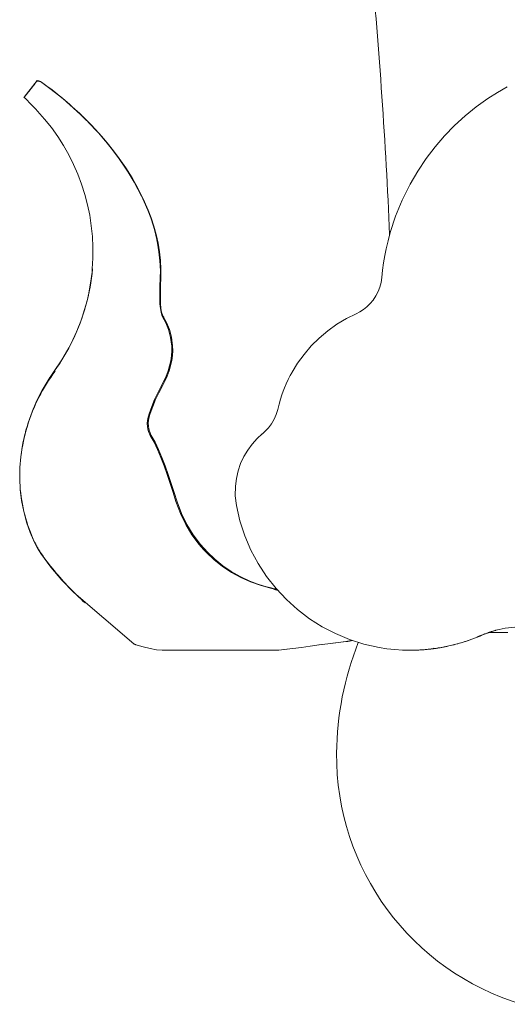
# Model space of a CAD drawing. Units: inches. Extents: x 0 to 29, y 0 to 77.1.
# Drawn here: x 0.4 to 1.3, y 0 to 1.8 of the extents above; entities that cross this region are included whole.
import ezdxf

# ---------------------------------------------------------------- set-up
doc = ezdxf.new("R2010")
doc.units = ezdxf.units.IN
doc.header["$MEASUREMENT"] = 0
doc.layers.add('Acc2med', color=53, linetype='Continuous', lineweight=15)

msp = doc.modelspace()

# ---------------------------------------------------------------- linework, layer by layer
at = {"layer": 'Acc2med'}
for p, q in [((0.4486, 1.6734), (0.4245, 1.6434)), ((0.4477, 1.6722), (0.4474, 1.6719)), ((0.4486, 1.6734), (0.4477, 1.6722)), ((0.4567, 1.6702), (0.4559, 1.6708)), ((0.4245, 1.6434), (0.4245, 1.6434)), ((0.6493, 1.4373), (0.6493, 1.4373)), ((0.5485, 1.3321), (0.5478, 1.3322)), ((0.5478, 1.3322), (0.5481, 1.3278)), ((0.4792, 1.1469), (0.4808, 1.1469)), ((1.245, 0.6653), (1.2453, 0.6653)), ((1.2535, 0.6688), (1.2453, 0.6653)), ((1.2516, 0.6681), (1.2533, 0.6688)), ((1.2533, 0.6688), (1.2536, 0.6688)), ((0.6232, 0.653), (0.6268, 0.6515)), ((0.6744, 0.6415), (0.8731, 0.6415)), ((0.8731, 0.6415), (0.8734, 0.6415)), ((1.1239, 0.6415), (1.1241, 0.6415))]:
    msp.add_line(p, q, dxfattribs=at)
at = {"layer": 'Acc2med', "flags": 128}
for points in [[(0.4401, 1.6623), (0.4394, 1.6614), (0.4386, 1.6605), (0.4379, 1.6595), (0.4371, 1.6584), (0.4362, 1.6573), (0.4353, 1.6561), (0.4343, 1.6549), (0.4333, 1.6537), (0.4323, 1.6525), (0.4314, 1.6513), (0.4305, 1.6502), (0.4296, 1.6492), (0.4288, 1.6483), (0.4281, 1.6474), (0.4275, 1.6467), (0.4269, 1.646), (0.4264, 1.6454), (0.4259, 1.6449), (0.4255, 1.6444), (0.4252, 1.6441), (0.4249, 1.6438), (0.4247, 1.6436), (0.4246, 1.6434), (0.4245, 1.6434)], [(0.4401, 1.6623), (0.4404, 1.6628), (0.4407, 1.6632), (0.441, 1.6636), (0.4413, 1.664), (0.4416, 1.6644), (0.4419, 1.6648), (0.4422, 1.6652), (0.4425, 1.6656), (0.4429, 1.666), (0.4432, 1.6664), (0.4435, 1.6668), (0.4438, 1.6672), (0.4441, 1.6676), (0.4444, 1.668), (0.4447, 1.6684), (0.445, 1.6688), (0.4453, 1.6692), (0.4456, 1.6696), (0.4459, 1.67), (0.4462, 1.6704), (0.4465, 1.6708), (0.4468, 1.6711), (0.4471, 1.6715), (0.4474, 1.6719)], [(0.4477, 1.6722), (0.448, 1.6723), (0.4484, 1.6723), (0.4487, 1.6724), (0.4491, 1.6724), (0.4495, 1.6725), (0.4498, 1.6725), (0.4502, 1.6725), (0.4506, 1.6725), (0.4509, 1.6725), (0.4513, 1.6724), (0.4516, 1.6724), (0.452, 1.6723), (0.4524, 1.6723), (0.4527, 1.6722), (0.4531, 1.6721), (0.4534, 1.672), (0.4538, 1.6719), (0.4541, 1.6718), (0.4544, 1.6716), (0.4548, 1.6715), (0.4551, 1.6713), (0.4554, 1.6711), (0.4557, 1.6709), (0.456, 1.6707)], [(0.456, 1.6708), (0.4516, 1.6729), (0.4486, 1.6734)], [(0.456, 1.6707), (0.4643, 1.6647), (0.4728, 1.6583), (0.4814, 1.6517), (0.4901, 1.6447), (0.4989, 1.6374), (0.5077, 1.6297), (0.5166, 1.6218), (0.5254, 1.6136), (0.5342, 1.605), (0.543, 1.5962), (0.5517, 1.587), (0.5603, 1.5776), (0.5688, 1.5678), (0.5772, 1.5577), (0.5855, 1.5472), (0.5936, 1.5364), (0.6016, 1.5252), (0.6094, 1.5136), (0.6168, 1.5018), (0.6241, 1.4895), (0.6309, 1.477), (0.6375, 1.4641), (0.6436, 1.4509), (0.6493, 1.4373)], [(0.6494, 1.4389), (0.6405, 1.4592), (0.6307, 1.4786), (0.6201, 1.4973), (0.6088, 1.5152), (0.597, 1.5322), (0.5848, 1.5485), (0.5723, 1.564), (0.5596, 1.5786), (0.5466, 1.5925), (0.5336, 1.6058), (0.5204, 1.6183), (0.5072, 1.6302), (0.4941, 1.6414), (0.4811, 1.6519), (0.4684, 1.6617), (0.456, 1.6707)], [(0.4568, 1.6702), (0.4691, 1.6611), (0.4817, 1.6513), (0.4946, 1.6409), (0.5077, 1.6297), (0.5208, 1.6178), (0.5339, 1.6052), (0.5469, 1.5919), (0.5598, 1.578), (0.5724, 1.5633), (0.5848, 1.548), (0.5968, 1.5319), (0.6084, 1.5149), (0.6195, 1.4972), (0.63, 1.4786), (0.6398, 1.4592), (0.6486, 1.439)], [(1.2996, 1.6623), (1.2817, 1.652), (1.2646, 1.6411)], [(1.2646, 1.6411), (1.2435, 1.626), (1.2234, 1.6096), (1.2042, 1.5921), (1.186, 1.5734), (1.1688, 1.5534), (1.1526, 1.5321), (1.1375, 1.5095), (1.1236, 1.4857)], [(1.1236, 1.4857), (1.1093, 1.4569), (1.0974, 1.4276), (1.0877, 1.398), (1.0837, 1.3832), (1.0804, 1.3687)], [(0.6486, 1.439), (0.654, 1.4247), (0.6589, 1.4099), (0.663, 1.3947), (0.6664, 1.3792), (0.6689, 1.3633), (0.6706, 1.3472), (0.6714, 1.3309), (0.6712, 1.3145)], [(0.6493, 1.4373), (0.6511, 1.4326), (0.6529, 1.4279), (0.6546, 1.4231), (0.6563, 1.4182), (0.6578, 1.4133), (0.6593, 1.4084), (0.6607, 1.4034), (0.6621, 1.3984), (0.6633, 1.3933), (0.6645, 1.3882), (0.6656, 1.3831), (0.6666, 1.378), (0.6675, 1.3728), (0.6683, 1.3676), (0.6691, 1.3624), (0.6697, 1.3571), (0.6703, 1.3518), (0.6707, 1.3465), (0.671, 1.3411), (0.6713, 1.3358), (0.6714, 1.3304), (0.6714, 1.325), (0.6714, 1.3197), (0.6712, 1.3143)], [(0.672, 1.3147), (0.6722, 1.331), (0.6715, 1.3473), (0.6698, 1.3634), (0.6672, 1.3792), (0.6638, 1.3947), (0.6596, 1.4098), (0.6548, 1.4246), (0.6494, 1.4389)], [(1.0724, 1.3165), (1.0739, 1.3302), (1.0757, 1.3436), (1.0779, 1.3566), (1.0804, 1.3687)], [(0.4792, 1.1469), (0.484, 1.1537), (0.4886, 1.1606), (0.4931, 1.1676), (0.4974, 1.1747), (0.5016, 1.1819), (0.5056, 1.1892), (0.5094, 1.1966), (0.5131, 1.2041), (0.5166, 1.2117), (0.52, 1.2193), (0.5232, 1.2271), (0.5262, 1.2349), (0.529, 1.2427), (0.5317, 1.2507), (0.5342, 1.2586), (0.5365, 1.2666), (0.5386, 1.2747), (0.5406, 1.2828), (0.5424, 1.2909), (0.544, 1.2991), (0.5454, 1.3073), (0.5466, 1.3155), (0.5477, 1.3238), (0.5485, 1.3321)], [(0.5484, 1.3308), (0.5452, 1.3062), (0.5404, 1.2819), (0.5339, 1.2578), (0.5259, 1.2342), (0.5164, 1.2112), (0.5054, 1.1889), (0.493, 1.1674), (0.4792, 1.1468)], [(0.5485, 1.3321), (0.5485, 1.332), (0.5485, 1.3319), (0.5485, 1.3318), (0.5485, 1.3317), (0.5484, 1.3316), (0.5484, 1.3315), (0.5484, 1.3314), (0.5484, 1.3313), (0.5484, 1.3312), (0.5484, 1.3311), (0.5484, 1.331), (0.5484, 1.3309), (0.5483, 1.3308), (0.5483, 1.3307), (0.5483, 1.3307), (0.5483, 1.3306), (0.5483, 1.3305), (0.5483, 1.3304), (0.5483, 1.3303), (0.5483, 1.3302), (0.5483, 1.3301), (0.5483, 1.33), (0.5483, 1.3299), (0.5483, 1.3298)], [(0.5484, 1.3308), (0.5484, 1.3308), (0.5484, 1.3309), (0.5484, 1.3309), (0.5484, 1.331), (0.5484, 1.331), (0.5484, 1.3311), (0.5484, 1.3311), (0.5484, 1.3312), (0.5484, 1.3313), (0.5484, 1.3313), (0.5484, 1.3314), (0.5484, 1.3314), (0.5485, 1.3315), (0.5485, 1.3315), (0.5485, 1.3316), (0.5485, 1.3316), (0.5485, 1.3317), (0.5485, 1.3317), (0.5485, 1.3318), (0.5485, 1.3318), (0.5485, 1.3319), (0.5485, 1.332), (0.5485, 1.332), (0.5485, 1.3321)], [(0.6754, 1.2455), (0.674, 1.2484), (0.6726, 1.2535), (0.6714, 1.2606), (0.6707, 1.2693), (0.6704, 1.2794), (0.6704, 1.2905), (0.6707, 1.3023), (0.6712, 1.3145)], [(0.6712, 1.3143), (0.6712, 1.3135), (0.6711, 1.3128), (0.6711, 1.312), (0.6711, 1.3113), (0.671, 1.3105), (0.671, 1.3097), (0.671, 1.309), (0.6709, 1.3082), (0.6709, 1.3075), (0.6709, 1.3067), (0.6709, 1.306), (0.6708, 1.3052), (0.6708, 1.3045), (0.6708, 1.3037), (0.6708, 1.303), (0.6707, 1.3022), (0.6707, 1.3015), (0.6707, 1.3007), (0.6707, 1.3), (0.6706, 1.2992), (0.6706, 1.2985), (0.6706, 1.2977), (0.6706, 1.297), (0.6705, 1.2963)], [(0.672, 1.3147), (0.6716, 1.3026), (0.6714, 1.2908), (0.6714, 1.2799), (0.6717, 1.2699), (0.6725, 1.2612), (0.6737, 1.2541), (0.6752, 1.249), (0.6767, 1.2459)], [(1.0724, 1.3165), (1.0711, 1.3078), (1.0689, 1.2993), (1.0657, 1.2911), (1.0616, 1.2833), (1.0568, 1.276), (1.0513, 1.2694), (1.0453, 1.2636), (1.0391, 1.2587)], [(1.0257, 1.251), (1.0083, 1.2423), (0.9911, 1.232), (0.9746, 1.2202), (0.959, 1.207)], [(1.0257, 1.251), (1.0327, 1.2546), (1.0391, 1.2587)], [(0.6754, 1.2455), (0.6814, 1.2347), (0.6864, 1.2223), (0.69, 1.2081), (0.6919, 1.1923), (0.692, 1.1839), (0.6914, 1.1751), (0.6902, 1.166), (0.6882, 1.1568), (0.6855, 1.1475), (0.682, 1.1381), (0.6778, 1.1288), (0.673, 1.1196)], [(0.6747, 1.1195), (0.6796, 1.1287), (0.6838, 1.1381), (0.6873, 1.1476), (0.69, 1.157), (0.692, 1.1662), (0.6932, 1.1753), (0.6937, 1.1842), (0.6936, 1.1927), (0.6916, 1.2085), (0.6879, 1.2227), (0.6828, 1.2352), (0.6767, 1.2459)], [(0.959, 1.207), (0.9447, 1.1927), (0.9316, 1.1775), (0.92, 1.1616), (0.9101, 1.1455)], [(0.4188, 0.992), (0.4197, 0.999), (0.4207, 1.0059), (0.4219, 1.0128), (0.4232, 1.0197), (0.4247, 1.0265), (0.4263, 1.0333), (0.4281, 1.0401), (0.43, 1.0468), (0.4321, 1.0535), (0.4343, 1.0602), (0.4366, 1.0668), (0.4391, 1.0734), (0.4417, 1.0798), (0.4445, 1.0863), (0.4474, 1.0927), (0.4504, 1.099), (0.4536, 1.1052), (0.4569, 1.1114), (0.4603, 1.1175), (0.4638, 1.1236), (0.4675, 1.1295), (0.4713, 1.1354), (0.4752, 1.1412), (0.4792, 1.1469)], [(0.4808, 1.1469), (0.4767, 1.1414), (0.4728, 1.1357), (0.469, 1.13), (0.4653, 1.1242), (0.4617, 1.1183), (0.4582, 1.1122), (0.4548, 1.1061), (0.4516, 1.0999), (0.4485, 1.0936), (0.4455, 1.0873), (0.4427, 1.0809), (0.44, 1.0744), (0.4374, 1.0678), (0.435, 1.0612), (0.4327, 1.0545), (0.4306, 1.0477), (0.4286, 1.0409), (0.4267, 1.0341), (0.425, 1.0272), (0.4235, 1.0202), (0.4221, 1.0132), (0.4208, 1.0062), (0.4197, 0.9991), (0.4188, 0.992)], [(0.4792, 1.1468), (0.4675, 1.1295), (0.4568, 1.1114), (0.4474, 1.0927), (0.4391, 1.0734), (0.4321, 1.0536), (0.4263, 1.0333), (0.4219, 1.0128), (0.4188, 0.992)], [(0.9067, 1.1392), (0.903, 1.1319), (0.8994, 1.1242), (0.8963, 1.1169), (0.8939, 1.1109)], [(0.673, 1.1196), (0.6667, 1.108), (0.661, 1.0958), (0.6557, 1.083), (0.651, 1.0698)], [(0.6528, 1.0703), (0.6575, 1.0833), (0.6627, 1.0959), (0.6685, 1.108), (0.6747, 1.1195)], [(0.8839, 1.0779), (0.8863, 1.0874), (0.8889, 1.0963), (0.8915, 1.1043), (0.8939, 1.1109)], [(0.6528, 1.0703), (0.6511, 1.0642), (0.65, 1.0583), (0.6495, 1.0526), (0.6497, 1.0473), (0.6504, 1.0424), (0.6515, 1.0381), (0.655, 1.0307)], [(0.8839, 1.0779), (0.8812, 1.0687), (0.8774, 1.0599), (0.8726, 1.0517), (0.867, 1.0442)], [(0.6532, 1.0305), (0.6498, 1.0377), (0.6486, 1.0421), (0.6479, 1.0469), (0.6477, 1.0521), (0.6482, 1.0578), (0.6493, 1.0637), (0.651, 1.0698)], [(0.867, 1.0442), (0.862, 1.0388), (0.8567, 1.0341)], [(0.6532, 1.0305), (0.66, 1.0185), (0.6664, 1.0051), (0.6724, 0.9908), (0.6781, 0.9757), (0.6837, 0.9598), (0.6891, 0.9437), (0.6945, 0.9273), (0.6997, 0.9111)], [(0.7019, 0.9106), (0.6966, 0.927), (0.6912, 0.9434), (0.6856, 0.9597), (0.68, 0.9757), (0.6742, 0.9909), (0.6682, 1.0053), (0.6618, 1.0187), (0.655, 1.0307)], [(0.856, 1.0335), (0.8465, 1.0248), (0.8377, 1.015), (0.8296, 1.0041), (0.8226, 0.9922), (0.8167, 0.9796), (0.8122, 0.9664), (0.809, 0.9527), (0.8072, 0.9389)], [(0.4441, 0.8369), (0.4413, 0.8429), (0.4387, 0.849), (0.4362, 0.8551), (0.4339, 0.8613), (0.4317, 0.8676), (0.4296, 0.8739), (0.4277, 0.8802), (0.4259, 0.8866), (0.4243, 0.8931), (0.4228, 0.8995), (0.4215, 0.9061), (0.4204, 0.9126), (0.4194, 0.9192), (0.4185, 0.9258), (0.4178, 0.9324), (0.4173, 0.9391), (0.4169, 0.9458), (0.4167, 0.9524), (0.4167, 0.959), (0.4168, 0.9657), (0.4171, 0.9723), (0.4175, 0.9789), (0.4181, 0.9855), (0.4188, 0.992)], [(0.4188, 0.992), (0.4171, 0.9723), (0.4167, 0.9524), (0.4177, 0.9324), (0.4202, 0.9126), (0.424, 0.893), (0.4292, 0.8738), (0.4357, 0.855), (0.4434, 0.8367)], [(0.8072, 0.9389), (0.807, 0.9213), (0.8091, 0.9038)], [(0.6997, 0.9111), (0.7077, 0.8895), (0.7173, 0.8692), (0.7286, 0.8503), (0.7416, 0.8331)], [(0.7438, 0.8331), (0.7308, 0.8503), (0.7195, 0.869), (0.7099, 0.8892), (0.7019, 0.9106)], [(0.8091, 0.9038), (0.8154, 0.876), (0.8243, 0.849), (0.8353, 0.823), (0.8486, 0.7984), (0.8638, 0.775), (0.8809, 0.7533), (0.8996, 0.7333), (0.9198, 0.715), (0.9415, 0.6986), (0.9645, 0.684), (0.9886, 0.6715), (1.0137, 0.6611), (1.0401, 0.6527), (1.0537, 0.6493), (1.0676, 0.6465), (1.0817, 0.6443), (1.096, 0.6427), (1.1101, 0.6418), (1.1239, 0.6415)], [(0.4434, 0.8367), (0.4487, 0.8266), (0.4548, 0.8169)], [(0.4555, 0.817), (0.455, 0.8178), (0.4544, 0.8186), (0.4539, 0.8194), (0.4534, 0.8202), (0.4529, 0.821), (0.4523, 0.8218), (0.4518, 0.8226), (0.4513, 0.8234), (0.4508, 0.8242), (0.4503, 0.825), (0.4499, 0.8258), (0.4494, 0.8267), (0.4489, 0.8275), (0.4484, 0.8283), (0.448, 0.8292), (0.4475, 0.83), (0.4471, 0.8309), (0.4466, 0.8317), (0.4462, 0.8326), (0.4458, 0.8334), (0.4453, 0.8343), (0.4449, 0.8351), (0.4445, 0.836), (0.4441, 0.8369)], [(0.7409, 0.8339), (0.7452, 0.829), (0.7496, 0.8242), (0.7541, 0.8195), (0.7587, 0.815), (0.7634, 0.8105), (0.7683, 0.8062), (0.7732, 0.802), (0.7783, 0.798), (0.7834, 0.7941), (0.7887, 0.7903), (0.7941, 0.7867), (0.7995, 0.7833), (0.8051, 0.78), (0.8108, 0.7768), (0.8166, 0.7738), (0.8225, 0.771), (0.8285, 0.7683), (0.8347, 0.7658), (0.8409, 0.7634), (0.8473, 0.7612), (0.8537, 0.7591), (0.8603, 0.7572), (0.8669, 0.7555), (0.8736, 0.7538)], [(0.7416, 0.8331), (0.7548, 0.8186), (0.7689, 0.8052), (0.784, 0.7932), (0.8, 0.7824), (0.8169, 0.7731), (0.8347, 0.7651), (0.8537, 0.7585), (0.8735, 0.7533)], [(0.8701, 0.7548), (0.8512, 0.7602), (0.8332, 0.7669), (0.8161, 0.7748), (0.7999, 0.784), (0.7846, 0.7945), (0.7701, 0.8063), (0.7565, 0.8192), (0.7438, 0.8331)], [(0.4548, 0.8169), (0.4732, 0.7921), (0.4932, 0.7684), (0.5145, 0.746), (0.6232, 0.653)], [(0.535, 0.7272), (0.5313, 0.7306), (0.5277, 0.734), (0.524, 0.7375), (0.5204, 0.741), (0.5169, 0.7445), (0.5133, 0.748), (0.5098, 0.7516), (0.5063, 0.7552), (0.5029, 0.7588), (0.4994, 0.7624), (0.4961, 0.7661), (0.4927, 0.7699), (0.4894, 0.7736), (0.4861, 0.7774), (0.4828, 0.7812), (0.4796, 0.7851), (0.4765, 0.789), (0.4733, 0.7929), (0.4703, 0.7968), (0.4672, 0.8008), (0.4642, 0.8048), (0.4613, 0.8088), (0.4584, 0.8129), (0.4555, 0.817)], [(0.8735, 0.7538), (0.8734, 0.7538), (0.8732, 0.7539), (0.8731, 0.7539), (0.8729, 0.754), (0.8728, 0.754), (0.8727, 0.7541), (0.8725, 0.7541), (0.8724, 0.7541), (0.8722, 0.7542), (0.8721, 0.7542), (0.872, 0.7543), (0.8718, 0.7543), (0.8717, 0.7544), (0.8715, 0.7544), (0.8714, 0.7544), (0.8713, 0.7545), (0.8711, 0.7545), (0.871, 0.7546), (0.8708, 0.7546), (0.8707, 0.7546), (0.8705, 0.7547), (0.8704, 0.7547), (0.8703, 0.7547), (0.8701, 0.7548)], [(0.8763, 0.7528), (0.8762, 0.7528), (0.8761, 0.7528), (0.876, 0.7529), (0.8758, 0.7529), (0.8757, 0.753), (0.8756, 0.753), (0.8755, 0.753), (0.8754, 0.7531), (0.8753, 0.7531), (0.8751, 0.7532), (0.875, 0.7532), (0.8749, 0.7533), (0.8748, 0.7533), (0.8747, 0.7533), (0.8746, 0.7534), (0.8744, 0.7534), (0.8743, 0.7535), (0.8742, 0.7535), (0.8741, 0.7535), (0.874, 0.7536), (0.8738, 0.7536), (0.8737, 0.7537), (0.8736, 0.7537), (0.8735, 0.7538)], [(0.8768, 0.7524), (0.877, 0.7523), (0.8773, 0.7522), (0.8776, 0.7521), (0.8779, 0.752), (0.8782, 0.7519), (0.8784, 0.7518), (0.8787, 0.7517), (0.879, 0.7516), (0.8793, 0.7515), (0.8796, 0.7515), (0.8798, 0.7514), (0.8801, 0.7513), (0.8804, 0.7512), (0.8807, 0.7511), (0.881, 0.751), (0.8812, 0.7509), (0.8815, 0.7509), (0.8818, 0.7508), (0.8821, 0.7507), (0.8824, 0.7506), (0.8826, 0.7505), (0.8829, 0.7504), (0.8832, 0.7504), (0.8835, 0.7503)], [(1.2452, 0.6653), (1.2354, 0.6615), (1.2242, 0.6576), (1.2114, 0.6536), (1.1965, 0.6498), (1.1797, 0.6464), (1.1706, 0.6449), (1.1612, 0.6437), (1.1517, 0.6427), (1.1422, 0.642), (1.1241, 0.6415)], [(1.1689, 0.6447), (1.1718, 0.6451), (1.1747, 0.6456), (1.1778, 0.6461), (1.1808, 0.6466), (1.184, 0.6472), (1.1871, 0.6478), (1.1903, 0.6485), (1.1936, 0.6492), (1.1968, 0.6499), (1.2, 0.6507), (1.2033, 0.6515), (1.2065, 0.6524), (1.2098, 0.6532), (1.213, 0.6542), (1.2162, 0.6551), (1.2194, 0.6561), (1.2227, 0.6571), (1.2259, 0.6582), (1.2291, 0.6593), (1.2323, 0.6604), (1.2355, 0.6616), (1.2387, 0.6628), (1.2419, 0.664), (1.245, 0.6653)], [(1.245, 0.6653), (1.2453, 0.6654), (1.2456, 0.6655), (1.2458, 0.6657), (1.2461, 0.6658), (1.2464, 0.6659), (1.2467, 0.666), (1.2469, 0.6661), (1.2472, 0.6662), (1.2475, 0.6663), (1.2478, 0.6664), (1.248, 0.6666), (1.2483, 0.6667), (1.2486, 0.6668), (1.2489, 0.6669), (1.2491, 0.667), (1.2494, 0.6671), (1.2497, 0.6673), (1.25, 0.6674), (1.2502, 0.6675), (1.2505, 0.6676), (1.2508, 0.6677), (1.251, 0.6678), (1.2513, 0.668), (1.2516, 0.6681)], [(1.2536, 0.6688), (1.2532, 0.6687), (1.2529, 0.6685), (1.2526, 0.6684), (1.2523, 0.6682), (1.2519, 0.6681), (1.2516, 0.668), (1.2513, 0.6678), (1.2509, 0.6677), (1.2506, 0.6675), (1.2502, 0.6674), (1.2499, 0.6672), (1.2495, 0.6671), (1.2492, 0.6669), (1.2488, 0.6668), (1.2485, 0.6666), (1.2481, 0.6665), (1.2478, 0.6664), (1.2474, 0.6662), (1.2471, 0.6661), (1.2467, 0.6659), (1.2464, 0.6658), (1.246, 0.6656), (1.2456, 0.6655), (1.2453, 0.6653)], [(1.279, 0.6776), (1.2783, 0.6774), (1.2776, 0.6772), (1.2768, 0.677), (1.276, 0.6768), (1.2751, 0.6765), (1.2742, 0.6762), (1.2733, 0.676), (1.2723, 0.6757), (1.2713, 0.6754), (1.2702, 0.675), (1.2692, 0.6747), (1.2681, 0.6743), (1.267, 0.674), (1.2658, 0.6736), (1.2647, 0.6732), (1.2635, 0.6727), (1.2623, 0.6723), (1.2611, 0.6718), (1.2599, 0.6714), (1.2586, 0.6709), (1.2574, 0.6704), (1.2561, 0.6699), (1.2549, 0.6694), (1.2536, 0.6688)], [(1.2789, 0.6776), (1.2741, 0.6762), (1.268, 0.6743), (1.2611, 0.6718), (1.2536, 0.6688)], [(1.3006, 0.6737), (1.2981, 0.6737), (1.2956, 0.6737), (1.2932, 0.6737), (1.2907, 0.6737), (1.2882, 0.6737), (1.2857, 0.6737), (1.2831, 0.6736), (1.2806, 0.6736), (1.2781, 0.6736), (1.2756, 0.6736), (1.2731, 0.6735), (1.2706, 0.6735), (1.268, 0.6735), (1.2655, 0.6734)], [(0.6256, 0.652), (0.6255, 0.6521), (0.6254, 0.6521), (0.6252, 0.6521), (0.6251, 0.6522), (0.625, 0.6522), (0.6249, 0.6522), (0.6248, 0.6523), (0.6247, 0.6523), (0.6246, 0.6524), (0.6245, 0.6524), (0.6244, 0.6524), (0.6243, 0.6525), (0.6242, 0.6525), (0.6241, 0.6526), (0.624, 0.6526), (0.6239, 0.6527), (0.6238, 0.6527), (0.6237, 0.6527), (0.6236, 0.6528), (0.6235, 0.6528), (0.6234, 0.6529), (0.6233, 0.6529), (0.6232, 0.653), (0.6232, 0.653)], [(0.6268, 0.6515), (0.6403, 0.6475), (0.653, 0.6444), (0.6644, 0.6423), (0.6744, 0.6415)], [(1.0071, 0.6573), (0.9745, 0.6532), (0.9584, 0.651), (0.9425, 0.6488), (0.9267, 0.6466), (0.911, 0.6446), (0.8953, 0.6426), (0.8861, 0.6418), (0.8802, 0.6416), (0.8731, 0.6415)], [(0.8734, 0.6415), (0.8803, 0.6416), (0.8859, 0.6419), (0.8952, 0.6427), (0.9114, 0.6446), (0.9271, 0.6466), (0.9429, 0.6488), (0.9588, 0.651), (0.9749, 0.6532), (1.0076, 0.6573)], [(1.0076, 0.6573), (1.0081, 0.6573), (1.0086, 0.6574), (1.009, 0.6574), (1.0095, 0.6575), (1.01, 0.6576), (1.0104, 0.6576), (1.0109, 0.6577), (1.0113, 0.6578), (1.0118, 0.6579), (1.0123, 0.6579), (1.0127, 0.658), (1.0132, 0.6581), (1.0136, 0.6582), (1.0141, 0.6583), (1.0146, 0.6584), (1.015, 0.6585), (1.0155, 0.6586), (1.0159, 0.6587), (1.0164, 0.6588), (1.0169, 0.6589), (1.0173, 0.659), (1.0178, 0.6591), (1.0182, 0.6592), (1.0187, 0.6593)], [(1.1239, 0.6415), (1.1259, 0.6415), (1.1279, 0.6415), (1.1298, 0.6416), (1.1318, 0.6416), (1.1338, 0.6417), (1.1357, 0.6417), (1.1376, 0.6418), (1.1395, 0.6419), (1.1415, 0.642), (1.1434, 0.6421), (1.1453, 0.6422), (1.1471, 0.6424), (1.149, 0.6425), (1.1509, 0.6427), (1.1527, 0.6428), (1.1545, 0.643), (1.1564, 0.6432), (1.1582, 0.6434), (1.16, 0.6436), (1.1618, 0.6438), (1.1636, 0.644), (1.1654, 0.6442), (1.1671, 0.6444), (1.1689, 0.6447)]]:
    msp.add_lwpolyline(points, dxfattribs=at)
at = {"layer": 'Acc2med'}
for centre, radius, start, end in [((-8.6759, 0.9759), 9.7714, 2.45197, 5.39591), ((-0.3251, 0.8917), 1.0615, 43.199, 45.0807), ((0.1785, 1.3646), 0.3707, 354.9809, 43.199), ((0.93, 0.1092), 0.6458, 94.3516, 94.8283), ((1.5453, 0.4504), 0.5548, 158.2862, 179.5241), ((1.4617, 0.4511), 0.4712, 179.5241, 253.1985)]:
    msp.add_arc(centre, radius, start, end, dxfattribs=at)
for centre, major_axis, ratio, start_param, end_param in [((0.6364, 1.4337), (0.013, 0.0053), 0.345771, 5.977648, 6.283185), ((0.665, 1.2382), (0.0117, 0.0077), 0.879461, 5.807303, 6.283185), ((0.4913, 1.1381), (-0.0122, 0.0088), 0.086418, 6.251839, 6.283185), ((1.1288, 0.9845), (0.1064, -0.2613), 0.880263, 3.749665, 3.777122), ((0.6625, 1.1265), (0.0121, -0.007), 0.392792, 5.813365, 6.283185), ((0.8831, 1.0321), (-0.0462, -0.0286), 0.31191, 5.11734, 5.136607), ((0.4337, 0.9903), (-0.0149, 0.0017), 0.008111, 6.246283, 6.283185), ((0.457, 0.843), (-0.0136, -0.0063), 0.027827, 0, 0.305025), ((0.4671, 0.8255), (-0.0123, -0.0086), 0.088044, 0, 0.295146), ((1.3252, 0.5032), (-0.0002, 0.1804), 1, 0, 0.258066), ((0.6314, 0.6658), (-0.0046, -0.0143), 0.775767, 6.170827, 6.283185), ((1.1668, 0.6595), (0.0021, -0.0149), 0.529333, 5.873362, 6.283031)]:
    msp.add_ellipse(centre, major_axis=major_axis, ratio=ratio, start_param=start_param, end_param=end_param, dxfattribs=at)

doc.saveas('drawing.dxf')
